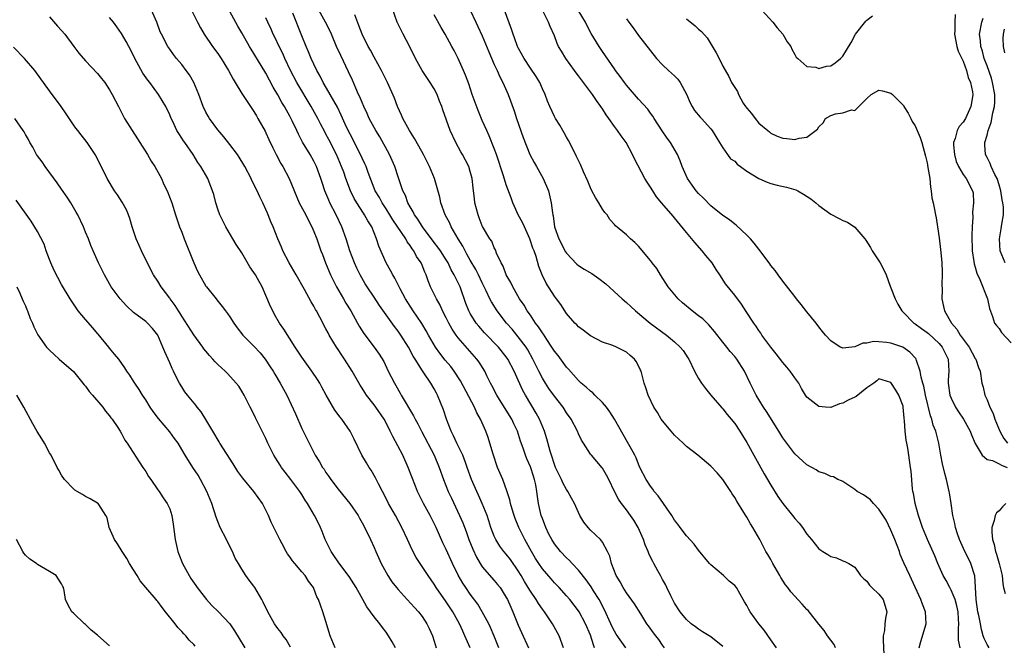
# Model space of a CAD drawing. Units: inches. Extents: x 2668129 to 2670000, y 1548809 to 1551000.
# Drawn here: x 2668940 to 2669104, y 1550449 to 1550553 of the extents above; entities that cross this region are included whole.
import ezdxf

# ---------------------------------------------------------------- set-up
doc = ezdxf.new("R2010")
doc.units = ezdxf.units.IN
doc.header["$MEASUREMENT"] = 0
doc.layers.add('LD26671548_2ft', color=43, linetype='Continuous')

msp = doc.modelspace()

# ---------------------------------------------------------------- linework, layer by layer
at = {"layer": 'LD26671548_2ft'}
for points, elevation in [([(2669065.94, 1550449), (2669065, 1550450.3), (2669063.91, 1550451.91), (2669063.03, 1550453), (2669061.55, 1550455), (2669061.35, 1550455.35), (2669061, 1550456.05), (2669060.63, 1550456.63), (2669060.42, 1550457), (2669059.9, 1550457.9), (2669059.29, 1550459), (2669059, 1550459.34), (2669058.07, 1550460.07), (2669057.12, 1550461), (2669055, 1550462.8), (2669054.82, 1550463), (2669053, 1550465.21), (2669052.24, 1550466.24), (2669051, 1550467.6), (2669049.92, 1550469), (2669049.55, 1550469.55), (2669049, 1550470.22), (2669048.52, 1550471), (2669046.24, 1550474.24), (2669045.62, 1550475), (2669045.38, 1550475.38), (2669045, 1550475.85), (2669044.26, 1550477), (2669043.24, 1550479), (2669043, 1550479.52), (2669042.58, 1550480.58), (2669042.38, 1550481), (2669041.61, 1550482.39), (2669041.19, 1550483.19), (2669040.45, 1550484.45), (2669039.01, 1550487.01), (2669038.22, 1550488.22), (2669037.66, 1550489), (2669037, 1550489.79), (2669035.75, 1550491), (2669035.38, 1550491.38), (2669035, 1550491.67), (2669034.31, 1550492.32), (2669033.48, 1550493), (2669033, 1550493.44), (2669031.32, 1550495.32), (2669031, 1550495.66), (2669029.6, 1550497.6), (2669029, 1550498.34), (2669028.59, 1550499), (2669027.74, 1550500.26), (2669027.16, 1550501.16), (2669027, 1550501.37), (2669026.38, 1550502.38), (2669025.87, 1550503), (2669025, 1550504.29), (2669024.49, 1550505), (2669023.95, 1550505.95), (2669023.22, 1550507), (2669022.06, 1550509), (2669021.73, 1550509.73), (2669020.98, 1550511), (2669020.47, 1550512.47), (2669020.15, 1550513), (2669019.38, 1550514.62), (2669019.18, 1550515.18), (2669019, 1550515.51), (2669018.58, 1550516.58), (2669018.28, 1550517), (2669017.05, 1550519.05), (2669017, 1550519.16), (2669016.5, 1550520.5), (2669016.29, 1550521), (2669015.79, 1550523), (2669015.69, 1550523.69), (2669015.56, 1550525), (2669015.48, 1550525.48), (2669015.32, 1550527), (2669015, 1550528.2), (2669014.75, 1550529), (2669013.71, 1550531), (2669013.45, 1550531.45), (2669012.58, 1550533), (2669011.65, 1550535), (2669010.42, 1550538.42), (2669010.25, 1550539), (2669009.87, 1550539.87), (2669009.48, 1550541), (2669009, 1550541.92), (2669008.35, 1550543), (2669006.99, 1550545), (2669005.87, 1550547), (2669004.94, 1550548.94), (2669003.85, 1550551), (2669002.86, 1550553), (2669001.67, 1550556.33)], 8452), ([(2668945, 1550553.93), (2668946.34, 1550552.34), (2668947, 1550551.64), (2668947.53, 1550551), (2668949.06, 1550549), (2668949.87, 1550547.87), (2668951, 1550546.59), (2668953, 1550544.49), (2668953.67, 1550543.67), (2668954.18, 1550543), (2668955, 1550541.79), (2668955.45, 1550541), (2668956.47, 1550539), (2668957, 1550538), (2668957.5, 1550537), (2668958.74, 1550535), (2668959.64, 1550533.64), (2668961.31, 1550531), (2668961.92, 1550529.92), (2668962.52, 1550529), (2668963.62, 1550527), (2668964.04, 1550526.04), (2668964.59, 1550525), (2668965.35, 1550523), (2668965.95, 1550521), (2668966.62, 1550519), (2668967, 1550518.09), (2668967.42, 1550517), (2668969.03, 1550513.03), (2668969.64, 1550511.64), (2668969.96, 1550511), (2668971, 1550509.15), (2668971.1, 1550509), (2668972.72, 1550507), (2668972.85, 1550506.85), (2668973.75, 1550505.75), (2668974.26, 1550505), (2668974.59, 1550504.59), (2668975, 1550504.02), (2668975.65, 1550503), (2668976.22, 1550502.22), (2668977.18, 1550501), (2668979, 1550499.14), (2668980.03, 1550498.03), (2668980.88, 1550497), (2668981.73, 1550495.73), (2668982.19, 1550495), (2668982.47, 1550494.47), (2668983.37, 1550493), (2668984.46, 1550491), (2668985.9, 1550487.9), (2668987, 1550485.45), (2668988.18, 1550483), (2668989.22, 1550481), (2668989.93, 1550479.93), (2668990.44, 1550479), (2668990.67, 1550478.67), (2668991, 1550478.16), (2668991.48, 1550477.48), (2668991.79, 1550477), (2668993, 1550475.37), (2668994.99, 1550473), (2668996.33, 1550471), (2668996.55, 1550470.55), (2668997, 1550469.8), (2668997.27, 1550469.27), (2668997.43, 1550469), (2668997.94, 1550467.93), (2668998.41, 1550467), (2668999, 1550465.69), (2668999.27, 1550465), (2669000.17, 1550463), (2669001, 1550461.49), (2669001.28, 1550461), (2669001.98, 1550459.98), (2669002.72, 1550459), (2669003, 1550458.67), (2669004.5, 1550457), (2669005.7, 1550455.7), (2669006.37, 1550455), (2669007, 1550454.19), (2669007.8, 1550453), (2669008.19, 1550452.19), (2669008.7, 1550451), (2669009, 1550450.09), (2669009.33, 1550449)], 8470), ([(2669014.98, 1550449), (2669014.12, 1550451), (2669013.74, 1550451.74), (2669013.23, 1550453), (2669012.11, 1550455), (2669011, 1550456.65), (2669009.33, 1550459), (2669009, 1550459.55), (2669007.98, 1550461), (2669007, 1550462.51), (2669006.65, 1550463), (2669006.01, 1550464.01), (2669005.31, 1550465.31), (2669004.56, 1550467), (2669003.64, 1550469), (2669002.54, 1550471), (2669001.41, 1550473), (2669000.61, 1550474.61), (2669000.38, 1550475), (2668999.73, 1550476.27), (2668999.26, 1550477.26), (2668998.52, 1550478.52), (2668998.19, 1550479), (2668997.73, 1550479.73), (2668996.99, 1550481), (2668995.67, 1550483.67), (2668995.04, 1550485), (2668993.64, 1550487), (2668993.34, 1550487.34), (2668992.48, 1550488.48), (2668991.01, 1550491), (2668990.33, 1550492.33), (2668989.95, 1550493), (2668989.6, 1550493.6), (2668988.66, 1550495), (2668987, 1550497.32), (2668986.34, 1550498.34), (2668985.89, 1550499), (2668983.97, 1550501.97), (2668983.28, 1550503), (2668982.43, 1550504.43), (2668982.13, 1550505), (2668981.77, 1550505.77), (2668981, 1550507.59), (2668980.37, 1550509), (2668979.59, 1550510.41), (2668979.26, 1550511), (2668979, 1550511.42), (2668978.35, 1550512.35), (2668977, 1550514.64), (2668976.07, 1550516.07), (2668975.51, 1550517), (2668974.32, 1550519), (2668973.87, 1550519.87), (2668973.33, 1550521), (2668973, 1550521.92), (2668972.66, 1550523), (2668972.34, 1550524.34), (2668972.14, 1550525), (2668971.56, 1550526.44), (2668971.36, 1550527), (2668970.2, 1550529), (2668969.7, 1550529.7), (2668968.88, 1550531), (2668967.49, 1550533), (2668967.28, 1550533.28), (2668967, 1550533.74), (2668966.49, 1550534.49), (2668966.2, 1550535), (2668965.51, 1550536.49), (2668965.25, 1550537), (2668965, 1550537.61), (2668964.34, 1550539), (2668963.16, 1550541), (2668961.68, 1550543), (2668961.37, 1550543.37), (2668960.55, 1550544.55), (2668959.21, 1550547), (2668958.46, 1550548.46), (2668958.17, 1550549), (2668957.78, 1550549.78), (2668957, 1550551.11), (2668956.22, 1550552.22), (2668955.64, 1550553), (2668955, 1550553.8)], 8468), ([(2669019.78, 1550449), (2669019, 1550450.92), (2669018.39, 1550452.39), (2669018.09, 1550453), (2669017, 1550455), (2669016.24, 1550456.24), (2669015, 1550457.94), (2669014.27, 1550459), (2669013.76, 1550459.76), (2669013, 1550461.08), (2669012.06, 1550463), (2669011, 1550465.33), (2669010.46, 1550466.46), (2669009.33, 1550469), (2669009, 1550469.68), (2669008.31, 1550471), (2669007.21, 1550473), (2669006.24, 1550475), (2669005.87, 1550475.87), (2669004.68, 1550479), (2669003.77, 1550481), (2669002.11, 1550484.11), (2669001.7, 1550485), (2669001, 1550486.39), (2669000.67, 1550487), (2668999.29, 1550489), (2668999, 1550489.4), (2668997.75, 1550491), (2668997.44, 1550491.45), (2668997, 1550492.18), (2668996.67, 1550492.67), (2668995.36, 1550495), (2668994.07, 1550497), (2668993.63, 1550497.63), (2668993, 1550498.6), (2668992.72, 1550499), (2668991.52, 1550501), (2668991.34, 1550501.34), (2668991, 1550502.05), (2668989.95, 1550503.95), (2668989.42, 1550505), (2668989.26, 1550505.26), (2668989, 1550505.79), (2668988.54, 1550506.54), (2668987.44, 1550508.56), (2668986.06, 1550511), (2668984.89, 1550513), (2668983.82, 1550515), (2668983.59, 1550515.59), (2668982.97, 1550517), (2668982.19, 1550519), (2668981.82, 1550519.82), (2668981.38, 1550521), (2668981.25, 1550521.25), (2668981, 1550521.88), (2668980.5, 1550523), (2668979.99, 1550523.99), (2668979.55, 1550525), (2668978.68, 1550526.68), (2668978.55, 1550527), (2668977.5, 1550529), (2668977.32, 1550529.32), (2668976.56, 1550530.56), (2668976.25, 1550531), (2668975, 1550532.68), (2668973.98, 1550533.98), (2668973, 1550535.1), (2668971.63, 1550537), (2668971.39, 1550537.39), (2668971, 1550538.08), (2668970.55, 1550539), (2668969.82, 1550541), (2668969, 1550543), (2668968.28, 1550544.28), (2668967.75, 1550545), (2668967, 1550545.96), (2668966.15, 1550547), (2668965.65, 1550547.65), (2668965, 1550548.54), (2668964.69, 1550549), (2668963.63, 1550551), (2668963.43, 1550551.43), (2668962.83, 1550553), (2668961.97, 1550555)], 8466), ([(2668968.63, 1550555), (2668969.61, 1550553), (2668970.1, 1550552.1), (2668970.75, 1550551), (2668972.13, 1550549), (2668973, 1550547.8), (2668973.54, 1550547), (2668974.78, 1550545), (2668975.54, 1550543.54), (2668975.9, 1550543), (2668977, 1550541.18), (2668978.66, 1550538.66), (2668979, 1550538.16), (2668979.42, 1550537.42), (2668979.68, 1550537), (2668980.87, 1550534.87), (2668981, 1550534.63), (2668981.5, 1550533.5), (2668982.14, 1550532.14), (2668982.72, 1550531), (2668983.5, 1550529.5), (2668983.8, 1550529), (2668984.85, 1550527), (2668986.56, 1550523), (2668987.62, 1550521), (2668988.07, 1550520.07), (2668988.67, 1550519), (2668989, 1550518.19), (2668989.45, 1550517), (2668990.16, 1550515), (2668990.4, 1550514.4), (2668990.93, 1550513), (2668991.75, 1550511), (2668992.76, 1550509), (2668993.93, 1550507), (2668994.31, 1550506.31), (2668995.12, 1550505), (2668996.24, 1550503), (2668996.5, 1550502.5), (2668997.27, 1550501.27), (2668999.01, 1550499), (2668999.84, 1550497.84), (2669000.6, 1550496.6), (2669001.37, 1550495), (2669002.38, 1550493), (2669002.61, 1550492.61), (2669003.34, 1550491.34), (2669003.51, 1550491), (2669005.58, 1550487.58), (2669005.86, 1550487), (2669006.26, 1550486.26), (2669006.92, 1550484.92), (2669008.98, 1550481), (2669009.85, 1550479), (2669010.57, 1550477), (2669011.35, 1550475), (2669011.86, 1550473.86), (2669013.21, 1550471), (2669013.75, 1550469.75), (2669014.31, 1550468.31), (2669014.79, 1550467), (2669015.42, 1550465.42), (2669016.04, 1550464.04), (2669016.65, 1550463), (2669017, 1550462.48), (2669019, 1550460.21), (2669019.54, 1550459.54), (2669019.96, 1550459), (2669021, 1550457.34), (2669021.18, 1550457), (2669021.74, 1550455.74), (2669022.1, 1550455), (2669023, 1550452.77), (2669023.53, 1550451.53), (2669024.68, 1550449)], 8464), ([(2669030.54, 1550449), (2669029.8, 1550451), (2669028.69, 1550453), (2669027.34, 1550455), (2669027, 1550455.44), (2669026.35, 1550456.35), (2669025.98, 1550457), (2669025, 1550458.43), (2669024.66, 1550459), (2669024.02, 1550460.02), (2669023.46, 1550461), (2669023, 1550461.77), (2669021.68, 1550463.68), (2669021, 1550464.55), (2669020.61, 1550465), (2669019.91, 1550465.91), (2669019.24, 1550467), (2669019, 1550467.54), (2669018.44, 1550469), (2669018.1, 1550470.1), (2669017.8, 1550471), (2669017.01, 1550473.01), (2669016.39, 1550474.39), (2669016.09, 1550475), (2669015.21, 1550477), (2669014.51, 1550479), (2669014.2, 1550479.8), (2669013.76, 1550481), (2669012.77, 1550483), (2669012.22, 1550484.22), (2669011.8, 1550485), (2669011.03, 1550487), (2669010.57, 1550488.57), (2669009.57, 1550491), (2669009.36, 1550491.36), (2669009, 1550492.08), (2669008.45, 1550493), (2669007.3, 1550494.7), (2669007.05, 1550495.05), (2669005.84, 1550497), (2669005.5, 1550497.5), (2669004.72, 1550499), (2669003.47, 1550501), (2669003, 1550501.66), (2669002.4, 1550502.4), (2668999.9, 1550505.9), (2668999, 1550507.29), (2668997.85, 1550509), (2668997.53, 1550509.53), (2668996.68, 1550511), (2668996.13, 1550512.13), (2668995.75, 1550513), (2668994.99, 1550515), (2668994.33, 1550517), (2668993.61, 1550519), (2668992.69, 1550521), (2668991.65, 1550523), (2668991.45, 1550523.45), (2668991, 1550524.57), (2668990.81, 1550525), (2668990.36, 1550526.36), (2668990.16, 1550527), (2668989.44, 1550529), (2668989, 1550529.89), (2668988.36, 1550531), (2668987.09, 1550533.09), (2668986.4, 1550534.4), (2668986.13, 1550535), (2668985.39, 1550536.61), (2668985, 1550537.37), (2668984.41, 1550538.41), (2668984.11, 1550539), (2668983.68, 1550539.68), (2668983, 1550540.95), (2668982.22, 1550542.22), (2668981, 1550544.56), (2668979, 1550547.82), (2668978.53, 1550548.53), (2668978.25, 1550549), (2668977, 1550551.22), (2668976.35, 1550552.35), (2668975, 1550554.81)], 8462), ([(2669035.66, 1550449), (2669035.48, 1550449.48), (2669035, 1550451.1), (2669034.19, 1550453), (2669033.1, 1550455), (2669033, 1550455.15), (2669031.55, 1550457), (2669031, 1550457.64), (2669029.77, 1550459), (2669029, 1550459.81), (2669028.44, 1550460.44), (2669027, 1550462.13), (2669026.41, 1550463), (2669025.86, 1550463.86), (2669025.2, 1550465), (2669024.1, 1550467), (2669023.11, 1550469), (2669022.48, 1550470.48), (2669022.29, 1550471), (2669021.98, 1550472.02), (2669021.7, 1550473), (2669021.59, 1550473.59), (2669021.11, 1550475.11), (2669020.4, 1550477), (2669019.56, 1550479), (2669018.81, 1550481.19), (2669018.28, 1550483), (2669017.97, 1550483.97), (2669017.58, 1550485), (2669016.71, 1550487), (2669016.08, 1550488.08), (2669015.71, 1550489), (2669013.37, 1550493.37), (2669012.3, 1550495), (2669011.75, 1550495.75), (2669010.83, 1550496.83), (2669009.96, 1550497.96), (2669009.23, 1550499), (2669008.06, 1550501), (2669007.69, 1550501.69), (2669006.93, 1550502.93), (2669006.14, 1550504.14), (2669005.52, 1550505), (2669004.24, 1550507), (2669003.33, 1550508.67), (2669002.46, 1550510.46), (2669002.12, 1550511), (2669001.74, 1550511.74), (2669001, 1550512.99), (2668999.79, 1550515.79), (2668999.43, 1550517), (2668998.61, 1550519), (2668997.96, 1550519.96), (2668997.42, 1550521), (2668997.24, 1550521.24), (2668996.12, 1550523), (2668995.7, 1550523.7), (2668995.09, 1550525), (2668994.31, 1550527), (2668993.94, 1550528.06), (2668993.59, 1550529), (2668992.76, 1550531), (2668991.49, 1550533.49), (2668991, 1550534.41), (2668990.78, 1550534.78), (2668990.09, 1550536.09), (2668989.64, 1550537), (2668988.56, 1550539), (2668986.13, 1550543), (2668985.09, 1550545), (2668984.17, 1550547), (2668983.82, 1550547.82), (2668983.22, 1550549), (2668982.5, 1550550.5), (2668982.22, 1550551), (2668981.86, 1550551.86), (2668981.32, 1550553), (2668981, 1550553.74)], 8460), ([(2669040.89, 1550449), (2669039.29, 1550451.29), (2669039, 1550451.75), (2669038.58, 1550452.58), (2669038.4, 1550453), (2669037.33, 1550455.33), (2669037, 1550455.92), (2669036.65, 1550456.65), (2669036.45, 1550457), (2669035.53, 1550458.47), (2669035.14, 1550459.14), (2669034.3, 1550460.3), (2669033, 1550461.88), (2669031.94, 1550463), (2669031.51, 1550463.51), (2669031, 1550463.98), (2669030.03, 1550465), (2669029, 1550466.29), (2669028.55, 1550467), (2669028.09, 1550467.91), (2669027.58, 1550469), (2669027.43, 1550469.43), (2669027, 1550470.49), (2669026.82, 1550471), (2669026.36, 1550473), (2669026.18, 1550474.18), (2669026.09, 1550475), (2669025.9, 1550476.1), (2669025.71, 1550477), (2669025.52, 1550477.52), (2669025, 1550479.11), (2669024.4, 1550480.4), (2669024.17, 1550481), (2669023.79, 1550482.2), (2669023.38, 1550483.38), (2669022.88, 1550485), (2669022.25, 1550486.25), (2669021.91, 1550487), (2669021, 1550488.5), (2669019.44, 1550491), (2669018.61, 1550492.61), (2669018.38, 1550493), (2669017.77, 1550494.23), (2669017.41, 1550495), (2669016.48, 1550496.48), (2669016.1, 1550497), (2669013, 1550500.51), (2669012.64, 1550501), (2669011.97, 1550501.97), (2669011.41, 1550503), (2669011, 1550503.84), (2669010.4, 1550505), (2669009.97, 1550505.97), (2669009.36, 1550507), (2669008.41, 1550509), (2669008.01, 1550510.01), (2669007.68, 1550511), (2669007.46, 1550511.46), (2669007, 1550512.61), (2669006.82, 1550513), (2669006.08, 1550514.08), (2669005.61, 1550515), (2669005.34, 1550515.34), (2669005, 1550515.89), (2669004.51, 1550516.51), (2669004.26, 1550517), (2669002.13, 1550520.13), (2669001.61, 1550521), (2669001, 1550521.97), (2669000.32, 1550523), (2668999.88, 1550523.88), (2668999.2, 1550525), (2668998, 1550528), (2668997.66, 1550529), (2668997.46, 1550529.46), (2668997, 1550530.41), (2668996.75, 1550531), (2668995, 1550534.37), (2668994.43, 1550535.57), (2668993.55, 1550537.55), (2668992.89, 1550538.89), (2668991.71, 1550541), (2668990.72, 1550542.72), (2668990.53, 1550543), (2668990.03, 1550544.03), (2668989.48, 1550545), (2668989, 1550546.01), (2668988.56, 1550547), (2668988.11, 1550548.11), (2668987.72, 1550549), (2668987, 1550550.74), (2668985.48, 1550554.52)], 8458), ([(2669047.33, 1550449), (2669047, 1550449.42), (2669046.35, 1550450.35), (2669045.85, 1550451), (2669045.51, 1550451.51), (2669044.66, 1550452.66), (2669044.39, 1550453), (2669043.37, 1550454.63), (2669042.33, 1550456.33), (2669041, 1550458.13), (2669040.46, 1550459), (2669039.94, 1550459.94), (2669039.29, 1550461), (2669038.52, 1550463), (2669038.22, 1550464.22), (2669037.85, 1550465), (2669037, 1550466.56), (2669036.65, 1550467), (2669035, 1550468.56), (2669034.61, 1550469), (2669033.9, 1550469.9), (2669033.25, 1550471), (2669033, 1550471.48), (2669032.32, 1550473), (2669031.87, 1550473.87), (2669031.25, 1550475), (2669031, 1550475.34), (2669030.41, 1550476.41), (2669030.17, 1550477), (2669029.78, 1550477.78), (2669029.2, 1550479), (2669029, 1550479.49), (2669028.51, 1550481), (2669028.31, 1550481.69), (2669027.76, 1550483.76), (2669027.36, 1550485), (2669026.52, 1550487), (2669025.99, 1550487.99), (2669024.19, 1550491), (2669023.77, 1550491.77), (2669023, 1550493.48), (2669022.51, 1550494.51), (2669022.32, 1550495), (2669021.27, 1550497), (2669021, 1550497.39), (2669019.68, 1550499), (2669017.39, 1550501.39), (2669016.45, 1550502.45), (2669016, 1550503), (2669015, 1550504.56), (2669014.75, 1550505), (2669014.26, 1550506.26), (2669013.3, 1550509), (2669013, 1550509.66), (2669012.35, 1550511), (2669011.84, 1550511.84), (2669011.3, 1550513), (2669011, 1550513.51), (2669010.04, 1550515), (2669009.61, 1550515.61), (2669009, 1550516.36), (2669007.03, 1550519), (2669006.28, 1550520.28), (2669005.72, 1550521), (2669005.5, 1550521.5), (2669005, 1550522.29), (2669004.61, 1550523), (2669004.2, 1550524.2), (2669003.79, 1550525), (2669003, 1550527.3), (2669002.45, 1550529), (2669001.57, 1550531), (2668999.94, 1550533.94), (2668999.28, 1550535), (2668999, 1550535.5), (2668998.21, 1550537), (2668997.84, 1550537.84), (2668997.28, 1550539), (2668997, 1550539.64), (2668996.62, 1550540.62), (2668996.43, 1550541), (2668995.97, 1550542.03), (2668995.4, 1550543.4), (2668994.77, 1550544.77), (2668993.46, 1550547.46), (2668992.77, 1550549), (2668991.93, 1550551), (2668991.64, 1550551.64), (2668990.94, 1550553), (2668989.82, 1550555)], 8456), ([(2669057, 1550449.21), (2669055, 1550450.83), (2669054.76, 1550451), (2669053.66, 1550451.66), (2669053, 1550452.08), (2669052.46, 1550452.46), (2669051.78, 1550453), (2669051, 1550453.68), (2669049.92, 1550455), (2669049, 1550456.4), (2669048.35, 1550457.65), (2669047.69, 1550459), (2669047.5, 1550459.5), (2669047, 1550460.36), (2669046.79, 1550460.79), (2669046.65, 1550461), (2669046.21, 1550461.79), (2669045.57, 1550463), (2669045.37, 1550463.37), (2669045, 1550464.08), (2669044.7, 1550464.7), (2669044.59, 1550465), (2669044.1, 1550466.1), (2669043.8, 1550467), (2669042.92, 1550469), (2669042.2, 1550470.2), (2669041.66, 1550471), (2669041, 1550471.91), (2669040.17, 1550473), (2669039.69, 1550473.69), (2669038.98, 1550475), (2669038.04, 1550477), (2669037.69, 1550477.69), (2669037, 1550478.84), (2669036.93, 1550478.93), (2669035.15, 1550481), (2669035, 1550481.2), (2669033.84, 1550483), (2669033.53, 1550483.53), (2669033, 1550484.58), (2669032.82, 1550485), (2669031.78, 1550487), (2669031, 1550488.08), (2669030.45, 1550489), (2669029, 1550490.84), (2669028.1, 1550492.1), (2669027.51, 1550493), (2669027, 1550493.85), (2669026.42, 1550495), (2669025.44, 1550497), (2669024.56, 1550498.56), (2669024.28, 1550499), (2669023, 1550500.72), (2669021.95, 1550501.95), (2669021.01, 1550503), (2669019.46, 1550505), (2669018.51, 1550506.51), (2669018.27, 1550507), (2669017.66, 1550508.34), (2669017, 1550509.68), (2669016.38, 1550511), (2669015.92, 1550511.92), (2669015, 1550513.44), (2669014.45, 1550514.45), (2669014.13, 1550515), (2669013.76, 1550515.76), (2669013.01, 1550517), (2669011.85, 1550519), (2669011.59, 1550519.59), (2669010.83, 1550521), (2669010.11, 1550523), (2669009.92, 1550523.92), (2669009.04, 1550527), (2669008.21, 1550529), (2669007.2, 1550531), (2669006.42, 1550532.42), (2669005.7, 1550533.7), (2669004.89, 1550535), (2669003.81, 1550537), (2669003.58, 1550537.58), (2669002.9, 1550539), (2669002.38, 1550540.38), (2669001.21, 1550543), (2669000.23, 1550545), (2668999, 1550547.21), (2668998.38, 1550548.38), (2668998.02, 1550549), (2668997.03, 1550551), (2668996.49, 1550552.49), (2668995.78, 1550554.22)], 8454), ([(2669075.77, 1550449), (2669075.52, 1550449.52), (2669074.45, 1550451), (2669073.89, 1550451.89), (2669073, 1550452.9), (2669071.2, 1550455.2), (2669071, 1550455.39), (2669070.25, 1550456.25), (2669068.32, 1550458.32), (2669067.83, 1550459), (2669067.47, 1550459.47), (2669066.68, 1550460.68), (2669066.53, 1550461), (2669065.37, 1550463), (2669065, 1550463.68), (2669064.49, 1550464.49), (2669064.2, 1550465), (2669063.16, 1550467), (2669062.03, 1550469), (2669061.63, 1550469.63), (2669061, 1550470.71), (2669060.88, 1550470.88), (2669060.53, 1550471.47), (2669059.36, 1550473.36), (2669059, 1550473.98), (2669058.58, 1550474.58), (2669058.34, 1550475), (2669057, 1550477), (2669056.06, 1550478.06), (2669055, 1550479.19), (2669052.84, 1550481), (2669051, 1550482.49), (2669050.45, 1550483), (2669049.71, 1550483.71), (2669049, 1550484.37), (2669048.44, 1550485), (2669047, 1550486.72), (2669046.79, 1550487), (2669046.13, 1550488.13), (2669045.52, 1550489), (2669044.6, 1550491), (2669044.24, 1550492.24), (2669043.96, 1550493), (2669043.43, 1550495), (2669043.28, 1550495.28), (2669043, 1550495.88), (2669042.59, 1550496.59), (2669042.32, 1550497), (2669041.59, 1550497.59), (2669041, 1550498.13), (2669039.36, 1550499), (2669038.75, 1550499.25), (2669037, 1550499.81), (2669035, 1550500.84), (2669033.8, 1550501.8), (2669033, 1550502.38), (2669032.71, 1550502.71), (2669032.4, 1550503), (2669031, 1550504.59), (2669030.05, 1550506.05), (2669029.36, 1550507), (2669029, 1550507.46), (2669027.65, 1550509.65), (2669026.98, 1550511), (2669026.42, 1550512.42), (2669025.95, 1550514.05), (2669025.61, 1550515), (2669025.44, 1550515.44), (2669024.91, 1550517), (2669024, 1550519), (2669023.71, 1550519.71), (2669022.99, 1550521), (2669022.38, 1550522.38), (2669022.07, 1550523), (2669021.8, 1550523.8), (2669021, 1550525.97), (2669020.55, 1550527.45), (2669019.36, 1550531), (2669019, 1550531.99), (2669018.14, 1550534.14), (2669017.74, 1550535), (2669017, 1550536.69), (2669016.32, 1550538.32), (2669015.33, 1550541), (2669014.75, 1550542.75), (2669014.22, 1550544.22), (2669013.9, 1550545), (2669013, 1550547), (2669012.3, 1550548.3), (2669011.94, 1550549), (2669010.81, 1550551), (2669010.14, 1550552.14), (2669009, 1550554.25)], 8450), ([(2669014.96, 1550555), (2669015.92, 1550553), (2669016.28, 1550552.28), (2669017, 1550550.75), (2669018.09, 1550548.09), (2669019, 1550545.99), (2669019.46, 1550545), (2669019.91, 1550543.91), (2669020.4, 1550543), (2669021.29, 1550541), (2669022.29, 1550538.29), (2669022.69, 1550537), (2669023.82, 1550533.82), (2669024.91, 1550531), (2669025.66, 1550529.66), (2669026.01, 1550529), (2669027.15, 1550527), (2669028, 1550525), (2669028.49, 1550523), (2669028.67, 1550521.33), (2669028.74, 1550521), (2669028.8, 1550520.8), (2669029.03, 1550519), (2669029.72, 1550517), (2669030.84, 1550514.84), (2669031, 1550514.6), (2669032.76, 1550512.76), (2669033, 1550512.58), (2669033.96, 1550511.96), (2669035.23, 1550511.23), (2669036.4, 1550510.4), (2669037.54, 1550509.54), (2669040.28, 1550507), (2669041, 1550506.39), (2669041.73, 1550505.73), (2669042.5, 1550505), (2669044.96, 1550503), (2669047.63, 1550501), (2669049, 1550499.87), (2669049.92, 1550499), (2669050.41, 1550498.41), (2669051.21, 1550497.21), (2669051.34, 1550497), (2669052.33, 1550495), (2669053, 1550493.76), (2669053.48, 1550493), (2669054.13, 1550492.13), (2669055.04, 1550491), (2669056.87, 1550488.87), (2669057, 1550488.74), (2669057.76, 1550487.76), (2669058.42, 1550487), (2669059, 1550486.27), (2669059.86, 1550485), (2669060.29, 1550484.29), (2669061, 1550483.14), (2669063.9, 1550477.9), (2669065, 1550476.01), (2669066.17, 1550474.17), (2669067, 1550472.98), (2669068.62, 1550471), (2669069, 1550470.49), (2669069.71, 1550469.71), (2669070.29, 1550469), (2669071, 1550467.9), (2669071.8, 1550467), (2669073, 1550465.46), (2669073.67, 1550465), (2669074.51, 1550464.51), (2669075, 1550464.16), (2669075.93, 1550463.93), (2669077, 1550463.44), (2669077.33, 1550463.33), (2669077.99, 1550463), (2669079, 1550462.39), (2669079.95, 1550461), (2669080.49, 1550460.49), (2669081, 1550460.05), (2669081.41, 1550459.41), (2669081.82, 1550459), (2669083, 1550457.93), (2669083.71, 1550457), (2669084.32, 1550455), (2669084.1, 1550453.9), (2669083.98, 1550453), (2669083.9, 1550451.9), (2669083.72, 1550451), (2669083.69, 1550450.31), (2669083.81, 1550447.81)], 8448), ([(2669089.71, 1550449), (2669089.98, 1550450.02), (2669090.85, 1550453), (2669090.75, 1550455), (2669090.23, 1550456.23), (2669089.99, 1550457), (2669088.43, 1550460.43), (2669088.13, 1550461), (2669087.11, 1550463.11), (2669086.53, 1550464.53), (2669086.39, 1550465), (2669085.66, 1550467), (2669085, 1550468.57), (2669084.19, 1550470.19), (2669083, 1550472.07), (2669082.11, 1550473), (2669081.59, 1550473.59), (2669081, 1550474.02), (2669080.42, 1550474.42), (2669079.39, 1550475), (2669079, 1550475.34), (2669077, 1550476.65), (2669076.77, 1550476.77), (2669076.14, 1550477), (2669075.43, 1550477.43), (2669075, 1550477.5), (2669073.99, 1550477.99), (2669073, 1550478.25), (2669072.56, 1550478.56), (2669071, 1550479.43), (2669069, 1550481.25), (2669067, 1550483.9), (2669066.34, 1550485), (2669064.3, 1550488.3), (2669063.81, 1550489), (2669062.56, 1550491), (2669061.58, 1550493), (2669060.62, 1550495), (2669059.35, 1550497), (2669059, 1550497.45), (2669058.27, 1550498.27), (2669057.69, 1550499), (2669057, 1550499.83), (2669055.61, 1550501.61), (2669054.69, 1550502.69), (2669053.67, 1550503.67), (2669053, 1550504.2), (2669051.94, 1550505), (2669050.33, 1550506.33), (2669049.57, 1550507), (2669047.93, 1550509), (2669046.67, 1550511), (2669046.06, 1550512.06), (2669045.28, 1550513), (2669045.17, 1550513.17), (2669045, 1550513.37), (2669043, 1550515.75), (2669042.38, 1550516.38), (2669041.66, 1550517), (2669041, 1550517.66), (2669039.16, 1550519.16), (2669039, 1550519.37), (2669038.2, 1550520.2), (2669037.76, 1550521), (2669037.39, 1550521.39), (2669037, 1550521.95), (2669036.42, 1550523), (2669035.86, 1550523.86), (2669035.24, 1550525), (2669035, 1550525.49), (2669034.56, 1550526.56), (2669033.84, 1550528.15), (2669033.34, 1550529.34), (2669033, 1550530.01), (2669032.69, 1550530.69), (2669032.04, 1550531.96), (2669031.35, 1550533.35), (2669031, 1550533.92), (2669030.61, 1550534.61), (2669030.38, 1550535), (2669029.88, 1550535.88), (2669029.17, 1550537), (2669029, 1550537.31), (2669028.24, 1550539), (2669027.88, 1550539.88), (2669027.46, 1550541), (2669027, 1550541.96), (2669026.55, 1550543), (2669025.97, 1550543.97), (2669025, 1550545.38), (2669023.95, 1550547), (2669023, 1550548.76), (2669022.88, 1550549), (2669022.39, 1550550.39), (2669022.14, 1550551), (2669021.87, 1550551.87), (2669020.7, 1550555)], 8446), ([(2669096.49, 1550449), (2669096.24, 1550450.24), (2669096.26, 1550451), (2669096.23, 1550452.23), (2669096.29, 1550453), (2669096.26, 1550453.74), (2669096.15, 1550455), (2669095.95, 1550455.95), (2669095.66, 1550457), (2669095, 1550458.6), (2669094.77, 1550459), (2669094.16, 1550460.16), (2669093.7, 1550461), (2669092.8, 1550463), (2669092.27, 1550464.27), (2669091.07, 1550467), (2669090.27, 1550469), (2669089.58, 1550471), (2669089.02, 1550472.98), (2669088.72, 1550474.72), (2669088.66, 1550475), (2669088.6, 1550475.4), (2669088.35, 1550478.35), (2669088.27, 1550479), (2669087.99, 1550481), (2669087.79, 1550482.21), (2669087.62, 1550483), (2669087.5, 1550483.5), (2669087.34, 1550485), (2669087.27, 1550486.73), (2669087.2, 1550487.2), (2669087.04, 1550489), (2669087, 1550489.16), (2669086.3, 1550491), (2669085.83, 1550491.83), (2669085, 1550493.08), (2669083.55, 1550493.55), (2669083, 1550493.69), (2669082.63, 1550493.37), (2669082.14, 1550493), (2669081, 1550492.24), (2669079.2, 1550490.8), (2669079, 1550490.69), (2669077.85, 1550490.15), (2669077, 1550489.65), (2669076.44, 1550489.56), (2669075, 1550488.95), (2669074.08, 1550489), (2669073, 1550489.09), (2669072.52, 1550489.48), (2669071, 1550490.66), (2669070.75, 1550491), (2669070.1, 1550492.1), (2669069.65, 1550493), (2669069, 1550493.89), (2669068.24, 1550495), (2669067.65, 1550495.65), (2669067, 1550496.42), (2669065.88, 1550497.88), (2669065, 1550498.97), (2669063.54, 1550501), (2669063.33, 1550501.33), (2669063, 1550501.78), (2669062.53, 1550502.53), (2669062.16, 1550503), (2669060.93, 1550504.93), (2669060.12, 1550506.12), (2669059, 1550507.62), (2669057.49, 1550509.49), (2669056.54, 1550511), (2669055.9, 1550511.9), (2669055.24, 1550513), (2669054.21, 1550514.21), (2669053.6, 1550515), (2669052.36, 1550516.36), (2669051, 1550518.06), (2669049, 1550520.48), (2669048.75, 1550520.75), (2669046.9, 1550522.9), (2669046, 1550524), (2669045.35, 1550525), (2669045, 1550525.6), (2669044.42, 1550526.42), (2669044.07, 1550527), (2669042.31, 1550530.31), (2669042.02, 1550531), (2669040.96, 1550533), (2669040.1, 1550534.1), (2669039.52, 1550535), (2669039, 1550535.69), (2669038.07, 1550537), (2669037.6, 1550537.6), (2669037, 1550538.6), (2669036.83, 1550538.83), (2669036.74, 1550539), (2669035.98, 1550539.98), (2669035.33, 1550541), (2669033, 1550544.11), (2669032.61, 1550544.61), (2669032.34, 1550545), (2669030.9, 1550547), (2669030.18, 1550548.18), (2669029.7, 1550549), (2669029.48, 1550549.48), (2669029, 1550550.73), (2669028.29, 1550552.29), (2669028.03, 1550553), (2669027.09, 1550554.91)], 8444), ([(2669101.36, 1550449), (2669101, 1550449.57), (2669100.52, 1550450.52), (2669100.34, 1550451), (2669100.05, 1550452.05), (2669099.89, 1550453), (2669099.63, 1550454.37), (2669099.47, 1550455), (2669099.15, 1550457), (2669099.07, 1550459.07), (2669098.96, 1550460.96), (2669098.29, 1550463), (2669097.87, 1550463.87), (2669097.3, 1550465), (2669096.4, 1550467), (2669096.07, 1550467.93), (2669095.74, 1550469), (2669095.65, 1550469.65), (2669095.29, 1550471), (2669094.99, 1550473), (2669094.75, 1550474.75), (2669094.7, 1550475), (2669094.25, 1550477), (2669093.96, 1550477.96), (2669093.56, 1550479.56), (2669093.29, 1550481), (2669092.95, 1550483), (2669092.45, 1550485), (2669092.04, 1550486.04), (2669091.79, 1550487), (2669091.56, 1550487.56), (2669090.77, 1550491), (2669090.48, 1550492.48), (2669090.31, 1550493), (2669090.03, 1550493.97), (2669089.88, 1550495), (2669089.25, 1550496.75), (2669089.19, 1550497), (2669089.11, 1550497.11), (2669088.16, 1550498.16), (2669086.96, 1550498.96), (2669085, 1550499.66), (2669084.24, 1550499.76), (2669083, 1550499.89), (2669082.09, 1550499.91), (2669081, 1550499.63), (2669080.34, 1550499.66), (2669079, 1550499.02), (2669078.97, 1550499.03), (2669077, 1550498.82), (2669076.86, 1550498.87), (2669076.57, 1550499), (2669075, 1550500.02), (2669074.08, 1550501), (2669073.58, 1550501.58), (2669073, 1550502.35), (2669072.56, 1550503), (2669071, 1550504.88), (2669070.08, 1550506.08), (2669069.3, 1550507), (2669069, 1550507.42), (2669067, 1550509.97), (2669066.24, 1550511), (2669065.73, 1550511.73), (2669065, 1550512.54), (2669064.82, 1550512.82), (2669063.23, 1550515), (2669063, 1550515.27), (2669062.26, 1550516.26), (2669061.61, 1550517), (2669061, 1550517.63), (2669059.25, 1550519.25), (2669059, 1550519.43), (2669058.13, 1550520.13), (2669057, 1550520.86), (2669055, 1550522.49), (2669053.78, 1550523.78), (2669053, 1550524.52), (2669052.57, 1550525), (2669051.9, 1550525.9), (2669051.13, 1550527), (2669050.27, 1550529), (2669049.94, 1550529.94), (2669049.48, 1550531), (2669048.31, 1550533), (2669047.75, 1550533.75), (2669046.93, 1550534.93), (2669045.59, 1550537), (2669045.39, 1550537.39), (2669045, 1550537.88), (2669044.55, 1550538.55), (2669043, 1550540.19), (2669041, 1550542.54), (2669040.65, 1550543), (2669039.97, 1550543.97), (2669039.18, 1550545), (2669039, 1550545.25), (2669037, 1550548.15), (2669036.43, 1550549), (2669035.13, 1550551.13), (2669034.43, 1550552.43), (2669034.15, 1550553), (2669032.98, 1550555)], 8442), ([(2669063.5, 1550555), (2669065.32, 1550553), (2669066.05, 1550552.05), (2669067.02, 1550551), (2669067.75, 1550549.75), (2669068.33, 1550549), (2669068.51, 1550548.51), (2669069, 1550547.64), (2669069.22, 1550547.22), (2669069.5, 1550547), (2669071, 1550545.65), (2669072.47, 1550545.53), (2669073, 1550545.32), (2669074.28, 1550545.72), (2669075, 1550545.77), (2669075.72, 1550546.28), (2669076.61, 1550547), (2669077, 1550547.34), (2669078.35, 1550549.65), (2669079.08, 1550551), (2669080.81, 1550553.19), (2669081, 1550553.38), (2669081.91, 1550554.09)], 8436), ([(2669095.7, 1550554.3), (2669095.61, 1550553), (2669095.62, 1550551.62), (2669095.56, 1550551), (2669095.94, 1550549), (2669096.2, 1550548.2), (2669097, 1550546.54), (2669097.56, 1550545), (2669097.83, 1550543.83), (2669098.23, 1550543), (2669098.56, 1550541.44), (2669098.61, 1550541), (2669098.37, 1550539.63), (2669098.28, 1550539), (2669097.37, 1550537), (2669097, 1550536.38), (2669096.34, 1550535.66), (2669096.02, 1550535), (2669095.7, 1550533.7), (2669095.41, 1550533), (2669095.41, 1550532.59), (2669095.54, 1550531), (2669095.87, 1550529.87), (2669096.24, 1550529), (2669097, 1550527.7), (2669097.52, 1550527), (2669098.58, 1550525), (2669098.65, 1550524.65), (2669098.73, 1550523), (2669098.58, 1550521.42), (2669098.59, 1550520.59), (2669098.49, 1550519), (2669098.44, 1550517.56), (2669098.52, 1550515), (2669098.78, 1550513.22), (2669098.83, 1550512.83), (2669099, 1550512.26), (2669099.26, 1550511.26), (2669099.79, 1550510.21), (2669101.07, 1550507), (2669101.39, 1550505.39), (2669101.9, 1550504.1), (2669102.23, 1550503), (2669102.57, 1550502.57), (2669103, 1550502.06), (2669103.41, 1550501.41), (2669105, 1550499.69)], 8436), ([(2669104, 1550513), (2669103.19, 1550515), (2669103.04, 1550517), (2669103.33, 1550518.67), (2669103.43, 1550519.43), (2669103.7, 1550521), (2669103.71, 1550522.29), (2669103.63, 1550523), (2669103.5, 1550523.5), (2669103.28, 1550525), (2669103, 1550526), (2669102.67, 1550527), (2669102.3, 1550527.7), (2669101.69, 1550529), (2669101.5, 1550529.5), (2669101, 1550530.51), (2669100.74, 1550531), (2669100.63, 1550532.63), (2669100.64, 1550533), (2669101, 1550534.23), (2669101.18, 1550535), (2669101.64, 1550536.36), (2669101.93, 1550537.93), (2669102.2, 1550539), (2669102.27, 1550539.73), (2669102.29, 1550541), (2669101.91, 1550543), (2669101.7, 1550543.7), (2669101, 1550545.74), (2669100.53, 1550547), (2669100.21, 1550548.21), (2669099.95, 1550549), (2669099.89, 1550549.89), (2669099.75, 1550551), (2669100.12, 1550553), (2669100.31, 1550553.69)], 8434), ([(2669041, 1550553.55), (2669041.37, 1550553), (2669042.08, 1550552.08), (2669043, 1550550.81), (2669045, 1550548.23), (2669045.99, 1550547), (2669047, 1550545.94), (2669047.97, 1550545), (2669049, 1550544.12), (2669049.56, 1550543.56), (2669049.94, 1550543), (2669051, 1550541.06), (2669051.58, 1550539.58), (2669051.94, 1550539), (2669052.31, 1550538.31), (2669053.23, 1550537.23), (2669053.47, 1550537), (2669055, 1550535.29), (2669055.23, 1550535), (2669056.48, 1550533), (2669057, 1550532.12), (2669057.78, 1550531), (2669058.32, 1550530.32), (2669059, 1550529.89), (2669059.42, 1550529.42), (2669059.95, 1550529), (2669061, 1550528.24), (2669063, 1550527), (2669064.4, 1550526.4), (2669065, 1550526.18), (2669066.07, 1550525.93), (2669067.61, 1550525.61), (2669069.16, 1550525.16), (2669069.49, 1550525), (2669070.44, 1550524.44), (2669071.67, 1550523.67), (2669072.49, 1550523), (2669073, 1550522.55), (2669075, 1550521.09), (2669076.4, 1550520.4), (2669077, 1550520.05), (2669077.78, 1550519.78), (2669079, 1550518.91), (2669080.64, 1550517), (2669080.79, 1550516.79), (2669081.57, 1550515.57), (2669081.88, 1550515), (2669083.22, 1550513), (2669083.82, 1550511.82), (2669084.18, 1550511), (2669084.86, 1550509.14), (2669085, 1550508.83), (2669085.69, 1550507), (2669086.14, 1550506.14), (2669086.78, 1550505), (2669087, 1550504.81), (2669088.79, 1550503), (2669089, 1550502.88), (2669090.08, 1550502.08), (2669091, 1550501.43), (2669091.24, 1550501.24), (2669093, 1550499.6), (2669093.54, 1550499), (2669094.54, 1550497), (2669094.64, 1550495), (2669094.53, 1550493.47), (2669094.52, 1550493), (2669094.8, 1550491), (2669095, 1550490.5), (2669095.75, 1550489), (2669096.22, 1550488.22), (2669097.08, 1550487), (2669098.2, 1550485), (2669098.4, 1550484.4), (2669099, 1550482.99), (2669100.15, 1550481), (2669101, 1550480.32), (2669101.88, 1550480.12), (2669103, 1550479.59), (2669103.36, 1550479.36), (2669104.32, 1550479)], 8440), ([(2669051, 1550553.55), (2669052.41, 1550552.41), (2669053, 1550551.84), (2669053.47, 1550551.47), (2669054.43, 1550550.43), (2669055.91, 1550547.91), (2669056.39, 1550547), (2669057, 1550545.68), (2669058, 1550544), (2669058.45, 1550543), (2669059, 1550542.16), (2669059.47, 1550541.47), (2669059.64, 1550541), (2669060.43, 1550539.57), (2669060.8, 1550539), (2669060.89, 1550538.89), (2669061, 1550538.71), (2669061.82, 1550537.82), (2669062.39, 1550537), (2669063, 1550536.25), (2669064.5, 1550535), (2669064.77, 1550534.77), (2669065, 1550534.55), (2669066.09, 1550534.09), (2669067, 1550533.74), (2669067.68, 1550533.68), (2669069, 1550533.52), (2669069.75, 1550533.75), (2669071, 1550533.9), (2669072.77, 1550535.23), (2669073, 1550535.6), (2669073.73, 1550536.27), (2669074.1, 1550537), (2669075, 1550537.49), (2669075.76, 1550537.76), (2669077, 1550537.96), (2669078.42, 1550538.42), (2669079, 1550538.31), (2669079.63, 1550539), (2669081, 1550540.34), (2669081.72, 1550541), (2669083, 1550541.73), (2669083.61, 1550541.61), (2669085, 1550541.23), (2669085.24, 1550541), (2669087.12, 1550539.11), (2669087.15, 1550539), (2669087.88, 1550537.88), (2669088.29, 1550537), (2669088.53, 1550536.53), (2669089, 1550535.8), (2669089.37, 1550535), (2669089.84, 1550533.84), (2669090.12, 1550533), (2669090.74, 1550530.74), (2669091, 1550529.62), (2669091.15, 1550528.85), (2669091.45, 1550527), (2669091.57, 1550525.57), (2669091.71, 1550525), (2669091.82, 1550523.82), (2669092.03, 1550523), (2669092.16, 1550522.16), (2669092.43, 1550521), (2669092.5, 1550520.5), (2669092.75, 1550519), (2669093, 1550517.17), (2669093.23, 1550515.23), (2669093.27, 1550514.73), (2669093.45, 1550513), (2669093.49, 1550511.49), (2669093.52, 1550511), (2669093.46, 1550509.46), (2669093.5, 1550508.5), (2669093.47, 1550507), (2669093.76, 1550505.76), (2669093.91, 1550505), (2669095.05, 1550503), (2669095.96, 1550501.96), (2669096.52, 1550501), (2669097.99, 1550499), (2669099, 1550497.12), (2669099.09, 1550497), (2669099.58, 1550495.58), (2669099.83, 1550495), (2669100.1, 1550493), (2669100.33, 1550492.33), (2669100.62, 1550491), (2669101, 1550490.21), (2669101.46, 1550489), (2669101.98, 1550487.98), (2669102.3, 1550487), (2669103.1, 1550485), (2669103.79, 1550483.79), (2669104.38, 1550483)], 8438), ([(2669103.92, 1550547.92), (2669103.7, 1550549), (2669103.69, 1550550.31), (2669103.73, 1550551), (2669103.86, 1550551.86)], 8432), ([(2669002.58, 1550449), (2669002.01, 1550450.01), (2669001.41, 1550451), (2669001, 1550451.59), (2669000.38, 1550452.38), (2668999.96, 1550453), (2668999, 1550454.16), (2668998.41, 1550455), (2668997.8, 1550455.8), (2668997.15, 1550457), (2668996.02, 1550459), (2668995.63, 1550459.63), (2668994.83, 1550460.83), (2668993.79, 1550462.21), (2668993, 1550463.29), (2668992.33, 1550464.33), (2668991.86, 1550465), (2668990.88, 1550467), (2668990.36, 1550468.36), (2668990.09, 1550469), (2668989.74, 1550469.74), (2668989.1, 1550471), (2668987.93, 1550473), (2668987.55, 1550473.55), (2668987, 1550474.49), (2668986.66, 1550475), (2668985.16, 1550477), (2668984.21, 1550478.21), (2668983.62, 1550479), (2668983.37, 1550479.37), (2668983, 1550479.96), (2668982.58, 1550480.58), (2668982.32, 1550481), (2668981.34, 1550483), (2668981, 1550483.78), (2668979.26, 1550487.26), (2668979, 1550487.83), (2668978.41, 1550489), (2668977.36, 1550491), (2668977, 1550491.64), (2668976.48, 1550492.48), (2668976.08, 1550493), (2668974.63, 1550494.63), (2668974.25, 1550495), (2668973, 1550496.1), (2668972.55, 1550496.55), (2668972.18, 1550497), (2668971.6, 1550497.6), (2668971, 1550498.31), (2668970.7, 1550498.7), (2668970.51, 1550499), (2668969, 1550501.05), (2668967, 1550504.14), (2668966.68, 1550504.68), (2668966.46, 1550505), (2668965.92, 1550505.92), (2668965.1, 1550507), (2668965, 1550507.15), (2668963.57, 1550509), (2668963, 1550509.94), (2668962.3, 1550511), (2668961.86, 1550511.86), (2668960.33, 1550515), (2668959.91, 1550515.91), (2668959.44, 1550517), (2668958.76, 1550519), (2668958.35, 1550520.35), (2668958.12, 1550521), (2668957.79, 1550521.79), (2668957.11, 1550523.11), (2668956.31, 1550524.31), (2668955.82, 1550525), (2668954.61, 1550527), (2668953.42, 1550529.42), (2668952.59, 1550531), (2668951.26, 1550533), (2668950.26, 1550534.26), (2668949.72, 1550535), (2668949.4, 1550535.4), (2668949, 1550535.96), (2668947.78, 1550537.78), (2668946.93, 1550539), (2668945, 1550541.61), (2668942.55, 1550545), (2668940.85, 1550547), (2668939, 1550548.89)], 8472), ([(2668992.53, 1550449), (2668991.69, 1550451), (2668991, 1550453.37), (2668990.49, 1550455), (2668990.07, 1550456.07), (2668989.76, 1550457), (2668989.48, 1550457.48), (2668989, 1550458.84), (2668988.93, 1550459), (2668988.07, 1550460.07), (2668987.53, 1550461), (2668987, 1550461.65), (2668985.79, 1550463), (2668985.43, 1550463.43), (2668985, 1550464.12), (2668984.62, 1550464.62), (2668984.39, 1550465), (2668983.72, 1550466.28), (2668983.32, 1550467), (2668982.54, 1550468.54), (2668982.34, 1550469), (2668981.89, 1550469.89), (2668981.44, 1550471), (2668981, 1550471.89), (2668980.41, 1550473), (2668979.02, 1550475), (2668977.18, 1550477.18), (2668976.33, 1550478.33), (2668975.56, 1550479.56), (2668973.36, 1550483), (2668973.23, 1550483.23), (2668972.16, 1550485), (2668971, 1550486.96), (2668970.21, 1550488.21), (2668969.55, 1550489), (2668969.32, 1550489.32), (2668967.95, 1550491), (2668967.54, 1550491.54), (2668967, 1550492.38), (2668966.63, 1550493), (2668966.06, 1550494.06), (2668965.62, 1550495), (2668965.41, 1550495.41), (2668965, 1550496.37), (2668964.18, 1550498.18), (2668963.86, 1550499), (2668963, 1550501), (2668962.11, 1550502.11), (2668961.29, 1550503), (2668961, 1550503.25), (2668959, 1550504.74), (2668957.83, 1550505.83), (2668956.77, 1550507), (2668955.28, 1550509), (2668954.15, 1550511), (2668953.78, 1550511.78), (2668953.14, 1550513), (2668952.26, 1550515), (2668951.89, 1550515.89), (2668951.47, 1550517), (2668951, 1550518.11), (2668950.64, 1550519), (2668949.7, 1550521), (2668949.45, 1550521.45), (2668948.57, 1550523), (2668947.95, 1550523.95), (2668947, 1550525.27), (2668946.29, 1550526.29), (2668944.29, 1550529), (2668943.77, 1550529.77), (2668943, 1550530.77), (2668942.84, 1550531), (2668942.21, 1550532.21), (2668941.71, 1550533), (2668941.49, 1550533.49), (2668941, 1550534.33), (2668940.78, 1550534.78), (2668940.62, 1550535), (2668939.21, 1550537)], 8474), ([(2668985.11, 1550449.11), (2668984.35, 1550450.35), (2668983.87, 1550451), (2668983.53, 1550451.53), (2668983, 1550452.21), (2668982.46, 1550453), (2668981.3, 1550455), (2668980.56, 1550456.56), (2668980.3, 1550457), (2668979.16, 1550459), (2668979, 1550459.24), (2668978.24, 1550460.24), (2668977.69, 1550461), (2668977, 1550462.07), (2668976.42, 1550463), (2668975.91, 1550463.91), (2668975.44, 1550465), (2668974.62, 1550466.62), (2668974.44, 1550467), (2668973.41, 1550469), (2668973, 1550470.01), (2668972.73, 1550470.73), (2668972.03, 1550473), (2668971.16, 1550475), (2668970.1, 1550477), (2668969.71, 1550477.71), (2668968.82, 1550479), (2668967.56, 1550481), (2668967, 1550481.99), (2668966.38, 1550483), (2668965.81, 1550483.81), (2668965, 1550484.88), (2668963.11, 1550487.11), (2668962.26, 1550488.26), (2668961.77, 1550489), (2668961, 1550490.21), (2668960.46, 1550491), (2668959.92, 1550491.92), (2668959.19, 1550493), (2668959, 1550493.33), (2668958.35, 1550494.35), (2668957.89, 1550495), (2668957.55, 1550495.55), (2668956.51, 1550497), (2668955.84, 1550497.84), (2668955, 1550498.82), (2668954.86, 1550499), (2668953.12, 1550501.12), (2668953, 1550501.24), (2668952.21, 1550502.21), (2668951, 1550503.56), (2668949.79, 1550505), (2668949, 1550506.19), (2668948.42, 1550507), (2668947, 1550509.39), (2668945.75, 1550511.75), (2668945.21, 1550513), (2668945, 1550513.56), (2668944.47, 1550515), (2668944.1, 1550516.1), (2668943, 1550518.23), (2668941.95, 1550519.95), (2668941.1, 1550521.1), (2668939.45, 1550523.45)], 8476), ([(2668939.58, 1550509), (2668940.06, 1550507.94), (2668940.46, 1550507), (2668940.61, 1550506.61), (2668941, 1550505.85), (2668941.24, 1550505.24), (2668941.36, 1550505), (2668941.77, 1550503.77), (2668942.17, 1550503), (2668942.38, 1550502.38), (2668943.04, 1550501.04), (2668944.52, 1550499), (2668945, 1550498.46), (2668945.76, 1550497.76), (2668946.63, 1550497), (2668949, 1550494.95), (2668950.74, 1550492.74), (2668951, 1550492.47), (2668951.6, 1550491.6), (2668952.14, 1550491), (2668953.85, 1550489), (2668954.32, 1550488.32), (2668955, 1550487.57), (2668955.23, 1550487.23), (2668955.43, 1550487), (2668956.36, 1550485.64), (2668956.77, 1550485), (2668957, 1550484.62), (2668957.54, 1550483.54), (2668957.91, 1550483), (2668959.89, 1550479.89), (2668960.54, 1550479), (2668961, 1550478.29), (2668961.49, 1550477.49), (2668961.85, 1550477), (2668963, 1550475.28), (2668963.22, 1550475), (2668963.93, 1550473.93), (2668964.6, 1550473), (2668965, 1550472.11), (2668965.36, 1550471), (2668965.57, 1550469.57), (2668965.88, 1550467), (2668966.35, 1550465), (2668966.54, 1550464.54), (2668967.13, 1550463), (2668968.21, 1550461), (2668968.54, 1550460.54), (2668969.35, 1550459.35), (2668969.57, 1550459), (2668971.11, 1550457), (2668972.03, 1550456.03), (2668973.04, 1550455.04), (2668974.99, 1550452.99), (2668975.8, 1550451.8), (2668976.56, 1550450.56), (2668977.47, 1550449)], 8478), ([(2668969.24, 1550449.24), (2668969, 1550449.54), (2668968.26, 1550450.26), (2668967.69, 1550451), (2668967.33, 1550451.33), (2668967, 1550451.71), (2668966.35, 1550452.35), (2668965.88, 1550453), (2668964.31, 1550455), (2668963.72, 1550455.72), (2668963, 1550456.67), (2668962.84, 1550456.84), (2668962.72, 1550457), (2668961, 1550459), (2668960.11, 1550460.11), (2668959.56, 1550461), (2668959, 1550461.96), (2668958.33, 1550463), (2668957.86, 1550463.86), (2668957.09, 1550465), (2668956.31, 1550466.31), (2668955.8, 1550467), (2668954.9, 1550469), (2668954.58, 1550470.58), (2668954.36, 1550471), (2668953.18, 1550472.82), (2668953.08, 1550473), (2668953, 1550473.06), (2668951.78, 1550473.78), (2668951, 1550474.18), (2668950.51, 1550474.51), (2668949.61, 1550475), (2668949.23, 1550475.23), (2668949, 1550475.42), (2668947.48, 1550477), (2668947, 1550477.69), (2668946.55, 1550478.55), (2668946.28, 1550479), (2668945.25, 1550481), (2668945, 1550481.42), (2668944.19, 1550483), (2668943.74, 1550483.74), (2668942.96, 1550484.96), (2668942.22, 1550486.22), (2668940.73, 1550489), (2668939.54, 1550491)], 8480), ([(2669104.11, 1550473), (2669103.54, 1550472.46), (2669103, 1550471.76), (2669102.56, 1550471.44), (2669102.34, 1550471), (2669102.17, 1550470.17), (2669101.78, 1550469), (2669101.8, 1550468.2), (2669101.9, 1550467), (2669102.16, 1550466.15), (2669102.39, 1550465), (2669102.56, 1550464.56), (2669102.98, 1550463), (2669103.5, 1550461), (2669103.61, 1550459.61), (2669103.73, 1550459), (2669103.98, 1550458.02)], 8440), ([(2668955, 1550449.33), (2668953.05, 1550451.05), (2668953, 1550451.1), (2668951.94, 1550451.94), (2668951, 1550452.88), (2668950.82, 1550453), (2668949, 1550454.73), (2668948.69, 1550455), (2668948.1, 1550456.1), (2668947.68, 1550457), (2668947.45, 1550458.55), (2668947.33, 1550459), (2668947.2, 1550459.2), (2668947, 1550459.64), (2668946.11, 1550461), (2668945, 1550461.69), (2668943, 1550462.84), (2668942.81, 1550463), (2668941.74, 1550463.74), (2668941, 1550464.42), (2668940.75, 1550464.75), (2668940.58, 1550465), (2668939.53, 1550467)], 8482)]:
    msp.add_lwpolyline(points, dxfattribs=dict(at, elevation=elevation))

doc.saveas('drawing.dxf')
